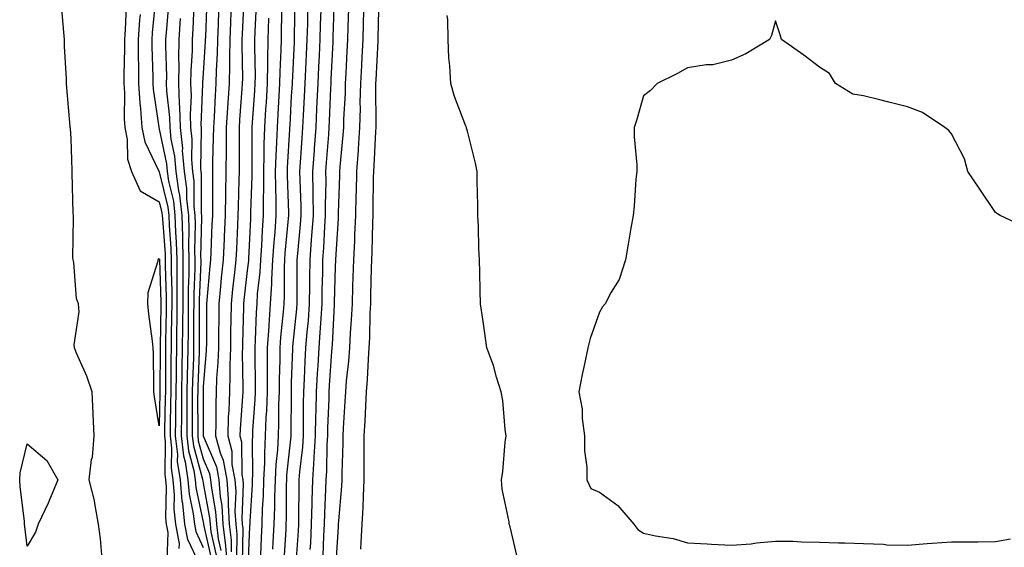
# Model space of a CAD drawing. Units: inches. Extents: x 947363 to 950003, y 7258298 to 7260938.
# Drawn here: x 949566 to 949790, y 7260017 to 7260136 of the extents above; entities that cross this region are included whole.
import ezdxf

# ---------------------------------------------------------------- set-up
doc = ezdxf.new("R2010")
doc.units = ezdxf.units.IN
doc.header["$MEASUREMENT"] = 0
doc.layers.add('Contour_94737258', color=7, linetype='Continuous', true_color=0xe66bf7)

msp = doc.modelspace()

# ---------------------------------------------------------------- linework, layer by layer
at = {"layer": 'Contour_94737258'}
for points in [[(949607.17, 7260012.8, 3194), (949604.51, 7260018.38, 3194), (949603.89, 7260021.92, 3194), (949603.37, 7260026.6, 3194), (949603.26, 7260027.13, 3194), (949602.84, 7260031.92, 3194), (949602.21, 7260036.08, 3194), (949602.24, 7260037.73, 3194), (949601.77, 7260041.92, 3194), (949601.8, 7260045.67, 3194), (949601.85, 7260048.12, 3194), (949601.88, 7260051.92, 3194), (949601.95, 7260055.82, 3194), (949601.95, 7260058.02, 3194), (949602.02, 7260061.92, 3194), (949602.06, 7260065.93, 3194), (949602.1, 7260067.87, 3194), (949602.14, 7260071.92, 3194), (949602.15, 7260076.02, 3194), (949602.08, 7260077.89, 3194), (949602.09, 7260081.92, 3194), (949602, 7260085.87, 3194), (949601.82, 7260088.15, 3194), (949601.7, 7260091.92, 3194), (949601.34, 7260095.21, 3194), (949600.23, 7260099.74, 3194), (949599.92, 7260101.92, 3194), (949599.78, 7260103.65, 3194), (949598.06, 7260111.91, 3194), (949598.05, 7260111.97, 3194), (949596.74, 7260120.61, 3194), (949596.65, 7260121.92, 3194), (949596.65, 7260123.32, 3194), (949596.43, 7260130.3, 3194), (949596.42, 7260131.92, 3194), (949596.53, 7260133.44, 3194), (949597.29, 7260141.16, 3194)], [(949608.82, 7260141.15, 3198), (949608.53, 7260132.4, 3198), (949608.51, 7260131.92, 3198), (949608.5, 7260131.47, 3198), (949608.05, 7260124.3, 3198), (949607.91, 7260122.06, 3198), (949607.9, 7260121.92, 3198), (949607.91, 7260121.78, 3198), (949607.52, 7260112.45, 3198), (949607.54, 7260111.92, 3198), (949607.59, 7260111.46, 3198), (949607.42, 7260102.55, 3198), (949607.47, 7260101.92, 3198), (949607.54, 7260101.41, 3198), (949607.58, 7260092.39, 3198), (949607.63, 7260091.92, 3198), (949607.64, 7260091.51, 3198), (949607.45, 7260082.52, 3198), (949607.46, 7260081.92, 3198), (949607.46, 7260081.33, 3198), (949607.14, 7260072.83, 3198), (949607.14, 7260071.92, 3198), (949607.13, 7260071, 3198), (949607.11, 7260062.86, 3198), (949607.1, 7260061.92, 3198), (949607.08, 7260060.95, 3198), (949606.8, 7260053.17, 3198), (949606.78, 7260051.92, 3198), (949606.77, 7260050.64, 3198), (949606.8, 7260043.17, 3198), (949606.79, 7260041.92, 3198), (949606.92, 7260040.79, 3198), (949608.05, 7260036.71, 3198), (949609.48, 7260033.35, 3198), (949609.72, 7260031.92, 3198), (949609.88, 7260030.09, 3198), (949610.85, 7260024.72, 3198), (949611.04, 7260021.92, 3198), (949611.45, 7260018.52, 3198), (949612.04, 7260015.91, 3198)], [(949617.23, 7260141.1, 3201), (949616.87, 7260133.1, 3201), (949616.83, 7260131.92, 3201), (949616.8, 7260130.67, 3201), (949616.94, 7260123.03, 3201), (949616.91, 7260121.92, 3201), (949616.84, 7260120.71, 3201), (949616.3, 7260113.67, 3201), (949616.19, 7260111.92, 3201), (949616.17, 7260110.05, 3201), (949616.19, 7260103.78, 3201), (949616.17, 7260101.92, 3201), (949616.15, 7260100.02, 3201), (949615.95, 7260094.02, 3201), (949615.92, 7260091.92, 3201), (949615.81, 7260089.68, 3201), (949615.57, 7260084.4, 3201), (949615.45, 7260081.92, 3201), (949615.16, 7260079.03, 3201), (949614.72, 7260075.25, 3201), (949614.4, 7260071.92, 3201), (949614.34, 7260068.21, 3201), (949614.27, 7260065.7, 3201), (949614.21, 7260061.92, 3201), (949614.09, 7260057.96, 3201), (949614.11, 7260055.86, 3201), (949613.98, 7260051.92, 3201), (949613.84, 7260047.71, 3201), (949613.73, 7260046.24, 3201), (949613.61, 7260041.92, 3201), (949614.55, 7260038.42, 3201), (949614.57, 7260035.4, 3201), (949615.2, 7260031.92, 3201), (949615.41, 7260029.28, 3201), (949615.24, 7260024.73, 3201), (949615.42, 7260021.92, 3201), (949615.71, 7260019.58, 3201), (949615.6, 7260014.37, 3201)], [(949628.87, 7260141.1, 3205), (949628.7, 7260132.57, 3205), (949628.68, 7260131.92, 3205), (949628.66, 7260131.31, 3205), (949628.22, 7260122.09, 3205), (949628.21, 7260121.92, 3205), (949628.21, 7260121.76, 3205), (949628.05, 7260119.13, 3205), (949627.68, 7260112.29, 3205), (949627.65, 7260111.92, 3205), (949627.64, 7260111.51, 3205), (949627.11, 7260102.86, 3205), (949627.08, 7260101.92, 3205), (949627.08, 7260100.95, 3205), (949627.42, 7260092.55, 3205), (949627.42, 7260091.92, 3205), (949627.37, 7260091.24, 3205), (949626.6, 7260083.37, 3205), (949626.5, 7260081.92, 3205), (949626.41, 7260080.28, 3205), (949626.43, 7260073.54, 3205), (949626.33, 7260071.92, 3205), (949626.2, 7260070.07, 3205), (949625.61, 7260064.36, 3205), (949625.45, 7260061.92, 3205), (949625.42, 7260059.29, 3205), (949625.29, 7260054.68, 3205), (949625.27, 7260051.92, 3205), (949625.16, 7260049.03, 3205), (949625.16, 7260044.81, 3205), (949625.04, 7260041.92, 3205), (949624.88, 7260038.75, 3205), (949624.51, 7260035.46, 3205), (949624.35, 7260031.92, 3205), (949624.22, 7260028.09, 3205), (949624.22, 7260025.75, 3205), (949624.09, 7260021.92, 3205), (949623.88, 7260017.75, 3205), (949623.78, 7260016.19, 3205)], [(949637.75, 7260141.62, 3208), (949637.5, 7260132.47, 3208), (949637.48, 7260131.92, 3208), (949637.45, 7260131.32, 3208), (949637.06, 7260122.91, 3208), (949637.01, 7260121.92, 3208), (949636.97, 7260120.84, 3208), (949636.64, 7260113.33, 3208), (949636.57, 7260111.92, 3208), (949636.46, 7260110.33, 3208), (949635.99, 7260103.98, 3208), (949635.85, 7260101.92, 3208), (949635.87, 7260099.74, 3208), (949635.73, 7260094.24, 3208), (949635.75, 7260091.92, 3208), (949635.57, 7260089.44, 3208), (949635.36, 7260084.61, 3208), (949635.17, 7260081.92, 3208), (949635.13, 7260079, 3208), (949635, 7260074.97, 3208), (949634.96, 7260071.92, 3208), (949634.72, 7260068.59, 3208), (949634.55, 7260065.42, 3208), (949634.28, 7260061.92, 3208), (949634.07, 7260057.94, 3208), (949633.92, 7260056.05, 3208), (949633.7, 7260051.92, 3208), (949633.62, 7260047.49, 3208), (949633.58, 7260046.39, 3208), (949633.49, 7260041.92, 3208), (949633.19, 7260037.06, 3208), (949633.19, 7260036.78, 3208), (949632.85, 7260031.92, 3208), (949632.72, 7260027.25, 3208), (949632.72, 7260026.59, 3208), (949632.59, 7260021.92, 3208), (949632.38, 7260017.59, 3208), (949632.28, 7260016.15, 3208)], [(949647.96, 7260141.83, 3211), (949647.72, 7260132.25, 3211), (949647.71, 7260131.92, 3211), (949647.69, 7260131.56, 3211), (949647.23, 7260122.74, 3211), (949647.18, 7260121.92, 3211), (949647.16, 7260121.03, 3211), (949647.25, 7260112.72, 3211), (949647.24, 7260111.92, 3211), (949647.17, 7260111.04, 3211), (949646.78, 7260103.19, 3211), (949646.69, 7260101.92, 3211), (949646.65, 7260100.52, 3211), (949646.59, 7260093.38, 3211), (949646.55, 7260091.92, 3211), (949646.48, 7260090.35, 3211), (949646.32, 7260083.65, 3211), (949646.24, 7260081.92, 3211), (949646.18, 7260080.05, 3211), (949646.07, 7260073.9, 3211), (949646.01, 7260071.92, 3211), (949645.91, 7260069.78, 3211), (949645.79, 7260064.18, 3211), (949645.69, 7260061.92, 3211), (949645.49, 7260059.36, 3211), (949645.28, 7260054.69, 3211), (949645.05, 7260051.92, 3211), (949644.88, 7260048.75, 3211), (949644.73, 7260045.24, 3211), (949644.55, 7260041.92, 3211), (949644.53, 7260038.4, 3211), (949644.56, 7260035.41, 3211), (949644.54, 7260031.92, 3211), (949644.35, 7260028.22, 3211), (949644.29, 7260025.68, 3211), (949644.08, 7260021.92, 3211), (949643.82, 7260017.69, 3211), (949643.74, 7260016.23, 3211)], [(949585.03, 7260014.94, 3192), (949584.68, 7260018.55, 3192), (949584.27, 7260021.92, 3192), (949583.39, 7260026.58, 3192), (949583.36, 7260027.23, 3192), (949582.09, 7260031.92, 3192), (949582.68, 7260036.55, 3192), (949582.85, 7260037.12, 3192), (949583.24, 7260041.92, 3192), (949583, 7260046.87, 3192), (949583, 7260046.97, 3192), (949582.79, 7260051.92, 3192), (949581.6, 7260055.47, 3192), (949579.23, 7260060.74, 3192), (949578.76, 7260061.92, 3192), (949578.7, 7260062.57, 3192), (949579.85, 7260070.12, 3192), (949579.73, 7260071.92, 3192), (949579.26, 7260073.13, 3192), (949578.65, 7260081.32, 3192), (949578.5, 7260081.92, 3192), (949578.45, 7260082.32, 3192), (949578.58, 7260091.39, 3192), (949578.53, 7260091.92, 3192), (949578.5, 7260092.37, 3192), (949578.3, 7260101.67, 3192), (949578.29, 7260101.92, 3192), (949578.29, 7260102.16, 3192), (949578.05, 7260109.42, 3192), (949577.85, 7260111.72, 3192), (949577.84, 7260111.92, 3192), (949577.82, 7260112.15, 3192), (949577.07, 7260120.94, 3192), (949577.01, 7260121.92, 3192), (949576.97, 7260123, 3192), (949576.55, 7260130.42, 3192), (949576.51, 7260131.92, 3192), (949576.37, 7260133.6, 3192), (949575.85, 7260139.72, 3192)], [(949590.54, 7260139.43, 3192), (949590.29, 7260134.16, 3192), (949590.13, 7260131.92, 3192), (949590.14, 7260129.83, 3192), (949590.01, 7260123.88, 3192), (949590.02, 7260121.92, 3192), (949590.15, 7260119.82, 3192), (949590.04, 7260113.91, 3192), (949590.2, 7260111.92, 3192), (949590.75, 7260109.22, 3192), (949590.84, 7260104.71, 3192), (949591.75, 7260101.92, 3192), (949593.68, 7260097.55, 3192), (949598.05, 7260095.09, 3192), (949598.67, 7260092.55, 3192), (949598.74, 7260091.92, 3192), (949598.76, 7260091.21, 3192), (949599.38, 7260083.25, 3192), (949599.42, 7260081.92, 3192), (949599.41, 7260080.56, 3192), (949599.64, 7260073.51, 3192), (949599.64, 7260071.92, 3192), (949599.62, 7260070.35, 3192), (949599.5, 7260063.37, 3192), (949599.49, 7260061.92, 3192), (949599.46, 7260060.51, 3192), (949599.46, 7260053.33, 3192), (949599.43, 7260051.92, 3192), (949599.42, 7260050.55, 3192), (949599.27, 7260043.14, 3192), (949599.26, 7260041.92, 3192), (949599.42, 7260040.55, 3192), (949599.28, 7260033.15, 3192), (949599.47, 7260031.92, 3192), (949599.59, 7260030.38, 3192), (949599.47, 7260023.34, 3192), (949599.62, 7260021.92, 3192), (949599.96, 7260020.01, 3192), (949599.79, 7260013.66, 3192)], [(949600.17, 7260139.8, 3195), (949599.6, 7260133.47, 3195), (949599.5, 7260131.92, 3195), (949599.48, 7260130.49, 3195), (949599.67, 7260123.54, 3195), (949599.65, 7260121.92, 3195), (949599.71, 7260120.26, 3195), (949600.35, 7260114.22, 3195), (949600.42, 7260111.92, 3195), (949600.71, 7260109.26, 3195), (949601.52, 7260105.39, 3195), (949601.81, 7260101.92, 3195), (949602.42, 7260097.55, 3195), (949602.67, 7260096.54, 3195), (949603.19, 7260091.92, 3195), (949603.32, 7260087.19, 3195), (949603.31, 7260086.66, 3195), (949603.44, 7260081.92, 3195), (949603.43, 7260077.3, 3195), (949603.4, 7260076.57, 3195), (949603.39, 7260071.92, 3195), (949603.34, 7260067.21, 3195), (949603.34, 7260066.63, 3195), (949603.29, 7260061.92, 3195), (949603.21, 7260057.08, 3195), (949603.2, 7260056.77, 3195), (949603.11, 7260051.92, 3195), (949603.07, 7260046.94, 3195), (949603.07, 7260046.9, 3195), (949603.03, 7260041.92, 3195), (949603.54, 7260037.41, 3195), (949603.91, 7260036.06, 3195), (949604.53, 7260031.92, 3195), (949604.82, 7260028.69, 3195), (949605.76, 7260024.21, 3195), (949606.02, 7260021.92, 3195), (949606.32, 7260020.19, 3195), (949608.05, 7260016.57, 3195)], [(949605.88, 7260139.75, 3197), (949605.69, 7260134.28, 3197), (949605.53, 7260131.92, 3197), (949605.49, 7260129.36, 3197), (949605.2, 7260124.77, 3197), (949605.15, 7260121.92, 3197), (949605.26, 7260119.13, 3197), (949605.08, 7260114.89, 3197), (949605.17, 7260111.92, 3197), (949605.44, 7260109.31, 3197), (949605.35, 7260104.62, 3197), (949605.59, 7260101.92, 3197), (949605.89, 7260099.76, 3197), (949605.91, 7260094.06, 3197), (949606.15, 7260091.92, 3197), (949606.2, 7260090.07, 3197), (949606.07, 7260083.9, 3197), (949606.13, 7260081.92, 3197), (949606.12, 7260079.99, 3197), (949605.89, 7260074.08, 3197), (949605.89, 7260071.92, 3197), (949605.86, 7260069.73, 3197), (949605.85, 7260064.12, 3197), (949605.83, 7260061.92, 3197), (949605.79, 7260059.66, 3197), (949605.6, 7260054.37, 3197), (949605.56, 7260051.92, 3197), (949605.54, 7260049.41, 3197), (949605.56, 7260044.41, 3197), (949605.54, 7260041.92, 3197), (949605.79, 7260039.66, 3197), (949607.88, 7260032.09, 3197), (949607.91, 7260031.92, 3197), (949607.92, 7260031.79, 3197), (949608.05, 7260031.2, 3197), (949609.49, 7260023.36, 3197), (949609.58, 7260021.92, 3197), (949609.79, 7260020.18, 3197), (949611, 7260014.87, 3197)], [(949620.07, 7260139.9, 3202), (949619.78, 7260133.65, 3202), (949619.72, 7260131.92, 3202), (949619.7, 7260130.27, 3202), (949619.82, 7260123.69, 3202), (949619.79, 7260121.92, 3202), (949619.69, 7260120.28, 3202), (949619.17, 7260113.04, 3202), (949619.09, 7260111.92, 3202), (949619.07, 7260110.9, 3202), (949619.09, 7260102.96, 3202), (949619.07, 7260101.92, 3202), (949619.07, 7260100.9, 3202), (949618.81, 7260092.68, 3202), (949618.81, 7260091.92, 3202), (949618.75, 7260091.22, 3202), (949618.34, 7260082.21, 3202), (949618.32, 7260081.92, 3202), (949618.3, 7260081.67, 3202), (949618.05, 7260079.46, 3202), (949617.27, 7260072.7, 3202), (949617.19, 7260071.92, 3202), (949617.18, 7260071.05, 3202), (949616.96, 7260063.01, 3202), (949616.94, 7260061.92, 3202), (949616.91, 7260060.78, 3202), (949617.03, 7260052.94, 3202), (949617, 7260051.92, 3202), (949616.96, 7260050.83, 3202), (949616.43, 7260043.54, 3202), (949616.38, 7260041.92, 3202), (949616.74, 7260040.61, 3202), (949616.8, 7260033.17, 3202), (949617.01, 7260031.92, 3202), (949617.09, 7260030.96, 3202), (949616.8, 7260023.17, 3202), (949616.89, 7260021.92, 3202), (949617.01, 7260020.88, 3202), (949616.86, 7260013.11, 3202)], [(949625.9, 7260139.77, 3204), (949625.78, 7260134.19, 3204), (949625.71, 7260131.92, 3204), (949625.67, 7260129.54, 3204), (949625.43, 7260124.54, 3204), (949625.39, 7260121.92, 3204), (949625.22, 7260119.09, 3204), (949624.99, 7260114.98, 3204), (949624.8, 7260111.92, 3204), (949624.7, 7260108.57, 3204), (949624.51, 7260105.46, 3204), (949624.41, 7260101.92, 3204), (949624.43, 7260098.3, 3204), (949624.53, 7260095.44, 3204), (949624.54, 7260091.92, 3204), (949624.27, 7260088.14, 3204), (949624.06, 7260085.91, 3204), (949623.77, 7260081.92, 3204), (949623.53, 7260077.4, 3204), (949623.53, 7260076.44, 3204), (949623.26, 7260071.92, 3204), (949622.91, 7260067.06, 3204), (949622.91, 7260066.78, 3204), (949622.59, 7260061.92, 3204), (949622.56, 7260057.41, 3204), (949622.57, 7260056.44, 3204), (949622.54, 7260051.92, 3204), (949622.39, 7260047.58, 3204), (949622.29, 7260046.16, 3204), (949622.13, 7260041.92, 3204), (949621.93, 7260038.04, 3204), (949621.95, 7260035.82, 3204), (949621.76, 7260031.92, 3204), (949621.64, 7260028.33, 3204), (949621.46, 7260025.33, 3204), (949621.35, 7260021.92, 3204), (949621.18, 7260018.79, 3204), (949621.03, 7260014.9, 3204)], [(949634.72, 7260138.59, 3207), (949634.63, 7260135.34, 3207), (949634.55, 7260131.92, 3207), (949634.38, 7260128.25, 3207), (949634.26, 7260125.71, 3207), (949634.09, 7260121.92, 3207), (949633.87, 7260117.74, 3207), (949633.8, 7260116.17, 3207), (949633.59, 7260111.92, 3207), (949633.26, 7260107.13, 3207), (949633.23, 7260106.74, 3207), (949632.89, 7260101.92, 3207), (949632.93, 7260097.04, 3207), (949632.94, 7260096.81, 3207), (949632.98, 7260091.92, 3207), (949632.66, 7260087.31, 3207), (949632.57, 7260086.44, 3207), (949632.24, 7260081.92, 3207), (949632.18, 7260077.79, 3207), (949632.19, 7260076.06, 3207), (949632.13, 7260071.92, 3207), (949631.85, 7260068.12, 3207), (949631.58, 7260065.45, 3207), (949631.29, 7260061.92, 3207), (949631.13, 7260058.84, 3207), (949631, 7260054.87, 3207), (949630.84, 7260051.92, 3207), (949630.78, 7260049.19, 3207), (949630.78, 7260044.65, 3207), (949630.73, 7260041.92, 3207), (949630.57, 7260039.4, 3207), (949629.92, 7260033.79, 3207), (949629.79, 7260031.92, 3207), (949629.74, 7260030.23, 3207), (949629.72, 7260023.59, 3207), (949629.68, 7260021.92, 3207), (949629.6, 7260020.37, 3207), (949629.11, 7260012.98, 3207)], [(949641.04, 7260138.93, 3209), (949640.91, 7260134.78, 3209), (949640.83, 7260131.92, 3209), (949640.69, 7260129.28, 3209), (949640.41, 7260124.28, 3209), (949640.29, 7260121.92, 3209), (949640.25, 7260119.72, 3209), (949639.93, 7260113.8, 3209), (949639.9, 7260111.92, 3209), (949639.78, 7260110.19, 3209), (949639.1, 7260102.97, 3209), (949639.03, 7260101.92, 3209), (949639.01, 7260100.96, 3209), (949638.72, 7260092.59, 3209), (949638.7, 7260091.92, 3209), (949638.68, 7260091.29, 3209), (949638.12, 7260081.99, 3209), (949638.12, 7260081.85, 3209), (949638.05, 7260080.38, 3209), (949637.81, 7260072.16, 3209), (949637.8, 7260071.92, 3209), (949637.78, 7260071.65, 3209), (949637.32, 7260062.65, 3209), (949637.26, 7260061.92, 3209), (949637.21, 7260061.08, 3209), (949636.64, 7260053.33, 3209), (949636.58, 7260051.92, 3209), (949636.54, 7260050.41, 3209), (949636.28, 7260043.69, 3209), (949636.24, 7260041.92, 3209), (949636.13, 7260040, 3209), (949636.05, 7260033.92, 3209), (949635.91, 7260031.92, 3209), (949635.85, 7260029.72, 3209), (949635.57, 7260024.4, 3209), (949635.51, 7260021.92, 3209), (949635.37, 7260019.24, 3209), (949635.21, 7260014.76, 3209)], [(949593.71, 7260137.58, 3193), (949593.59, 7260136.38, 3193), (949593.27, 7260131.92, 3193), (949593.29, 7260127.16, 3193), (949593.31, 7260126.66, 3193), (949593.34, 7260121.92, 3193), (949593.62, 7260117.49, 3193), (949593.81, 7260116.16, 3193), (949594.12, 7260111.92, 3193), (949594.79, 7260108.66, 3193), (949597.96, 7260102.01, 3193), (949597.99, 7260101.92, 3193), (949598.01, 7260101.88, 3193), (949598.05, 7260101.86, 3193), (949600.01, 7260093.88, 3193), (949600.23, 7260091.92, 3193), (949600.3, 7260089.67, 3193), (949600.69, 7260084.56, 3193), (949600.76, 7260081.92, 3193), (949600.75, 7260079.22, 3193), (949600.9, 7260074.77, 3193), (949600.89, 7260071.92, 3193), (949600.86, 7260069.11, 3193), (949600.78, 7260064.65, 3193), (949600.76, 7260061.92, 3193), (949600.71, 7260059.26, 3193), (949600.7, 7260054.57, 3193), (949600.65, 7260051.92, 3193), (949600.63, 7260049.34, 3193), (949600.53, 7260044.4, 3193), (949600.52, 7260041.92, 3193), (949600.82, 7260039.15, 3193), (949600.75, 7260034.62, 3193), (949601.16, 7260031.92, 3193), (949601.45, 7260028.52, 3193), (949601.39, 7260025.26, 3193), (949601.75, 7260021.92, 3193), (949602.56, 7260017.41, 3193), (949602.53, 7260016.4, 3193)], [(949602.83, 7260136.7, 3196), (949602.51, 7260131.92, 3196), (949602.43, 7260127.54, 3196), (949602.47, 7260126.34, 3196), (949602.4, 7260121.92, 3196), (949602.56, 7260117.41, 3196), (949602.66, 7260116.53, 3196), (949602.8, 7260111.92, 3196), (949603.3, 7260107.17, 3196), (949603.29, 7260106.68, 3196), (949603.69, 7260101.92, 3196), (949604.23, 7260098.1, 3196), (949604.24, 7260095.73, 3196), (949604.67, 7260091.92, 3196), (949604.77, 7260088.64, 3196), (949604.69, 7260085.28, 3196), (949604.78, 7260081.92, 3196), (949604.77, 7260078.64, 3196), (949604.65, 7260075.32, 3196), (949604.64, 7260071.92, 3196), (949604.6, 7260068.47, 3196), (949604.6, 7260065.37, 3196), (949604.56, 7260061.92, 3196), (949604.5, 7260058.37, 3196), (949604.4, 7260055.57, 3196), (949604.33, 7260051.92, 3196), (949604.3, 7260048.17, 3196), (949604.31, 7260045.66, 3196), (949604.28, 7260041.92, 3196), (949604.66, 7260038.53, 3196), (949605.89, 7260034.08, 3196), (949606.22, 7260031.92, 3196), (949606.37, 7260030.24, 3196), (949608.05, 7260022.34, 3196), (949608.12, 7260021.99, 3196), (949608.12, 7260021.92, 3196), (949608.13, 7260021.84, 3196), (949609.95, 7260013.82, 3196)], [(949611.52, 7260138.45, 3199), (949611.41, 7260135.28, 3199), (949611.28, 7260131.92, 3199), (949611.21, 7260128.76, 3199), (949610.97, 7260124.84, 3199), (949610.9, 7260121.92, 3199), (949610.74, 7260119.23, 3199), (949610.49, 7260114.36, 3199), (949610.34, 7260111.92, 3199), (949610.32, 7260109.65, 3199), (949610.17, 7260104.04, 3199), (949610.14, 7260101.92, 3199), (949610.11, 7260099.86, 3199), (949610.15, 7260094.02, 3199), (949610.12, 7260091.92, 3199), (949610.03, 7260089.94, 3199), (949609.76, 7260083.63, 3199), (949609.68, 7260081.92, 3199), (949609.52, 7260080.45, 3199), (949608.89, 7260072.76, 3199), (949608.8, 7260071.92, 3199), (949608.79, 7260071.18, 3199), (949608.75, 7260062.62, 3199), (949608.74, 7260061.92, 3199), (949608.72, 7260061.25, 3199), (949608.05, 7260053.12, 3199), (949608.01, 7260051.96, 3199), (949608.01, 7260051.92, 3199), (949608.01, 7260051.88, 3199), (949608.05, 7260041.91, 3199), (949611.02, 7260034.89, 3199), (949611.55, 7260031.92, 3199), (949611.86, 7260028.11, 3199), (949612.23, 7260026.1, 3199), (949612.5, 7260021.92, 3199), (949613.09, 7260016.96, 3199), (949613.09, 7260016.88, 3199), (949613.55, 7260011.92, 3199)], [(949614.31, 7260138.18, 3200), (949614.2, 7260135.77, 3200), (949614.06, 7260131.92, 3200), (949613.97, 7260127.84, 3200), (949614, 7260125.97, 3200), (949613.91, 7260121.92, 3200), (949613.63, 7260117.5, 3200), (949613.55, 7260116.42, 3200), (949613.27, 7260111.92, 3200), (949613.22, 7260107.09, 3200), (949613.22, 7260106.75, 3200), (949613.16, 7260101.92, 3200), (949613.09, 7260096.96, 3200), (949613.09, 7260096.88, 3200), (949613.02, 7260091.92, 3200), (949612.81, 7260087.16, 3200), (949612.78, 7260086.65, 3200), (949612.56, 7260081.92, 3200), (949612.15, 7260077.82, 3200), (949611.99, 7260075.86, 3200), (949611.6, 7260071.92, 3200), (949611.55, 7260068.42, 3200), (949611.53, 7260065.4, 3200), (949611.48, 7260061.92, 3200), (949611.37, 7260058.6, 3200), (949611.07, 7260054.94, 3200), (949610.96, 7260051.92, 3200), (949610.87, 7260049.1, 3200), (949610.91, 7260044.78, 3200), (949610.82, 7260041.92, 3200), (949611.86, 7260038.11, 3200), (949612.57, 7260036.44, 3200), (949613.37, 7260031.92, 3200), (949613.72, 7260027.59, 3200), (949613.67, 7260026.3, 3200), (949613.96, 7260021.92, 3200), (949614.4, 7260018.27, 3200), (949614.35, 7260015.62, 3200)], [(949622.87, 7260136.74, 3203), (949622.72, 7260131.92, 3203), (949622.64, 7260127.33, 3203), (949622.66, 7260126.53, 3203), (949622.59, 7260121.92, 3203), (949622.33, 7260117.64, 3203), (949622.21, 7260116.08, 3203), (949621.95, 7260111.92, 3203), (949621.84, 7260108.13, 3203), (949621.84, 7260105.71, 3203), (949621.73, 7260101.92, 3203), (949621.75, 7260098.22, 3203), (949621.66, 7260095.53, 3203), (949621.68, 7260091.92, 3203), (949621.43, 7260088.54, 3203), (949621.27, 7260085.14, 3203), (949621.05, 7260081.92, 3203), (949620.89, 7260079.08, 3203), (949620.32, 7260074.19, 3203), (949620.18, 7260071.92, 3203), (949620.04, 7260069.93, 3203), (949619.86, 7260063.73, 3203), (949619.74, 7260061.92, 3203), (949619.73, 7260060.24, 3203), (949619.84, 7260053.71, 3203), (949619.82, 7260051.92, 3203), (949619.76, 7260050.21, 3203), (949619.26, 7260043.13, 3203), (949619.21, 7260041.92, 3203), (949619.15, 7260040.82, 3203), (949619.23, 7260033.1, 3203), (949619.17, 7260031.92, 3203), (949619.14, 7260030.83, 3203), (949618.63, 7260022.5, 3203), (949618.61, 7260021.92, 3203), (949618.58, 7260021.39, 3203), (949618.2, 7260012.07, 3203)], [(949631.76, 7260138.21, 3206), (949631.7, 7260135.57, 3206), (949631.61, 7260131.92, 3206), (949631.46, 7260128.51, 3206), (949631.3, 7260125.17, 3206), (949631.15, 7260121.92, 3206), (949631, 7260118.97, 3206), (949630.75, 7260114.62, 3206), (949630.61, 7260111.92, 3206), (949630.44, 7260109.53, 3206), (949630.08, 7260103.95, 3206), (949629.93, 7260101.92, 3206), (949629.95, 7260100.02, 3206), (949630.2, 7260094.07, 3206), (949630.21, 7260091.92, 3206), (949630.07, 7260089.9, 3206), (949629.42, 7260083.29, 3206), (949629.31, 7260081.92, 3206), (949629.3, 7260080.67, 3206), (949629.31, 7260073.18, 3206), (949629.3, 7260071.92, 3206), (949629.21, 7260070.76, 3206), (949628.33, 7260062.2, 3206), (949628.31, 7260061.92, 3206), (949628.29, 7260061.68, 3206), (949628.05, 7260054.07, 3206), (949627.98, 7260051.99, 3206), (949627.98, 7260051.92, 3206), (949627.98, 7260051.85, 3206), (949627.96, 7260042.01, 3206), (949627.96, 7260041.83, 3206), (949626.99, 7260032.98, 3206), (949626.94, 7260031.92, 3206), (949626.9, 7260030.77, 3206), (949626.88, 7260023.09, 3206), (949626.84, 7260021.92, 3206), (949626.77, 7260020.64, 3206), (949626.35, 7260013.62, 3206)], [(949644.45, 7260138.32, 3210), (949644.38, 7260135.59, 3210), (949644.27, 7260131.92, 3210), (949644.06, 7260127.93, 3210), (949643.96, 7260126.01, 3210), (949643.73, 7260121.92, 3210), (949643.65, 7260117.52, 3210), (949643.66, 7260116.31, 3210), (949643.57, 7260111.92, 3210), (949643.23, 7260107.1, 3210), (949643.22, 7260106.75, 3210), (949642.86, 7260101.92, 3210), (949642.76, 7260097.21, 3210), (949642.74, 7260096.61, 3210), (949642.63, 7260091.92, 3210), (949642.44, 7260087.53, 3210), (949642.37, 7260086.24, 3210), (949642.18, 7260081.92, 3210), (949642.05, 7260077.92, 3210), (949641.97, 7260075.84, 3210), (949641.85, 7260071.92, 3210), (949641.67, 7260068.3, 3210), (949641.45, 7260065.32, 3210), (949641.28, 7260061.92, 3210), (949641.06, 7260058.91, 3210), (949640.54, 7260054.41, 3210), (949640.34, 7260051.92, 3210), (949640.22, 7260049.75, 3210), (949639.82, 7260043.69, 3210), (949639.72, 7260041.92, 3210), (949639.72, 7260040.25, 3210), (949639.56, 7260033.43, 3210), (949639.55, 7260031.92, 3210), (949639.48, 7260030.49, 3210), (949638.77, 7260022.64, 3210), (949638.73, 7260021.92, 3210), (949638.69, 7260021.28, 3210), (949638.07, 7260011.94, 3210)], [(949679.62, 7260013.49, 3211), (949678.05, 7260020, 3211), (949677.68, 7260021.55, 3211), (949677.58, 7260021.92, 3211), (949677.53, 7260022.44, 3211), (949675.98, 7260029.85, 3211), (949675.79, 7260031.92, 3211), (949676.12, 7260033.85, 3211), (949676.63, 7260040.5, 3211), (949676.83, 7260041.92, 3211), (949676.63, 7260043.34, 3211), (949676.09, 7260049.96, 3211), (949675.76, 7260051.92, 3211), (949674.69, 7260055.28, 3211), (949674.01, 7260057.88, 3211), (949672.47, 7260061.92, 3211), (949671.91, 7260065.78, 3211), (949671.55, 7260068.42, 3211), (949671.04, 7260071.92, 3211), (949670.96, 7260074.83, 3211), (949670.86, 7260079.11, 3211), (949670.78, 7260081.92, 3211), (949670.63, 7260084.5, 3211), (949670.54, 7260089.43, 3211), (949670.4, 7260091.92, 3211), (949670.44, 7260094.31, 3211), (949670.26, 7260099.71, 3211), (949670.3, 7260101.92, 3211), (949669.93, 7260103.8, 3211), (949668.05, 7260111.12, 3211), (949667.87, 7260111.74, 3211), (949667.83, 7260111.92, 3211), (949667.72, 7260112.25, 3211), (949665.11, 7260118.98, 3211), (949664.26, 7260121.92, 3211), (949664.08, 7260125.89, 3211), (949663.85, 7260127.72, 3211), (949663.69, 7260131.92, 3211), (949663.59, 7260136.38, 3211), (949663.49, 7260137.36, 3211)], [(949795.19, 7260089.06, 3211), (949789.09, 7260091.92, 3211), (949788.47, 7260092.34, 3211), (949788.05, 7260092.65, 3211), (949784.32, 7260098.19, 3211), (949781.75, 7260101.92, 3211), (949780.96, 7260104.83, 3211), (949778.05, 7260110.48, 3211), (949777.4, 7260111.27, 3211), (949776.49, 7260111.92, 3211), (949771.45, 7260115.32, 3211), (949768.05, 7260116.63, 3211), (949763.8, 7260117.67, 3211), (949761.79, 7260118.18, 3211), (949758.05, 7260119.12, 3211), (949755.59, 7260119.46, 3211), (949751.68, 7260121.92, 3211), (949750.29, 7260124.16, 3211), (949748.05, 7260125.65, 3211), (949744.48, 7260128.35, 3211), (949739.41, 7260131.92, 3211), (949739.12, 7260132.99, 3211), (949738.05, 7260136.18, 3211), (949737.15, 7260132.82, 3211), (949736.69, 7260131.92, 3211), (949731.32, 7260128.65, 3211), (949728.05, 7260127.2, 3211), (949723.82, 7260126.15, 3211), (949722.32, 7260126.19, 3211), (949718.05, 7260125.5, 3211), (949715.77, 7260124.2, 3211), (949711.17, 7260121.92, 3211), (949709.64, 7260120.33, 3211), (949708.05, 7260119.14, 3211), (949706.45, 7260113.52, 3211), (949705.96, 7260111.92, 3211), (949705.94, 7260109.81, 3211), (949706.53, 7260103.44, 3211), (949706.51, 7260101.92, 3211), (949706.35, 7260100.22, 3211), (949705.93, 7260094.04, 3211), (949705.72, 7260091.92, 3211), (949705.21, 7260089.08, 3211), (949704.55, 7260085.42, 3211), (949703.95, 7260081.92, 3211), (949702.51, 7260077.46, 3211), (949700.71, 7260074.58, 3211), (949699.34, 7260071.92, 3211), (949698.78, 7260071.19, 3211), (949698.05, 7260070.03, 3211), (949695.96, 7260064.01, 3211), (949695.39, 7260061.92, 3211), (949694.72, 7260058.59, 3211), (949694.09, 7260055.88, 3211), (949693.35, 7260051.92, 3211), (949694.15, 7260048.02, 3211), (949694.09, 7260045.88, 3211), (949694.64, 7260041.92, 3211), (949694.63, 7260038.5, 3211), (949695.17, 7260034.8, 3211), (949695.15, 7260031.92, 3211), (949696.13, 7260030, 3211), (949698.05, 7260029.16, 3211), (949702.26, 7260026.13, 3211), (949705.86, 7260021.92, 3211), (949706.79, 7260020.66, 3211), (949708.05, 7260019.85, 3211), (949710.76, 7260019.21, 3211), (949714.79, 7260018.66, 3211), (949718.05, 7260017.67, 3211), (949722.56, 7260017.41, 3211), (949723.48, 7260017.35, 3211), (949728.05, 7260017.09, 3211), (949732.53, 7260017.44, 3211), (949733.77, 7260017.64, 3211), (949738.05, 7260018.05, 3211), (949741.97, 7260018, 3211), (949743.97, 7260017.84, 3211), (949748.05, 7260017.81, 3211), (949752.33, 7260017.64, 3211), (949753.79, 7260017.66, 3211), (949758.05, 7260017.49, 3211), (949762.6, 7260017.37, 3211), (949763.35, 7260017.22, 3211), (949768.05, 7260017.14, 3211), (949772.51, 7260017.46, 3211), (949773.67, 7260017.55, 3211), (949778.05, 7260017.86, 3211), (949782.08, 7260017.89, 3211), (949784.01, 7260017.88, 3211), (949788.05, 7260017.92, 3211), (949791.41, 7260018.56, 3211)]]:
    msp.add_polyline3d(points, dxfattribs=at)
for points in [[(949598.05, 7260044.19, 3191), (949596.94, 7260050.81, 3191), (949596.84, 7260051.92, 3191), (949596.8, 7260053.17, 3191), (949596.74, 7260060.61, 3191), (949596.7, 7260061.92, 3191), (949596.54, 7260063.43, 3191), (949595.67, 7260069.54, 3191), (949595.42, 7260071.92, 3191), (949595.51, 7260074.46, 3191), (949597.78, 7260081.65, 3191), (949597.79, 7260081.92, 3191), (949597.85, 7260082.12, 3191), (949598.05, 7260082.2, 3191), (949598.07, 7260081.94, 3191), (949598.07, 7260081.9, 3191), (949598.39, 7260072.26, 3191), (949598.39, 7260071.58, 3191), (949598.22, 7260062.09, 3191), (949598.22, 7260061.75, 3191), (949598.21, 7260052.08, 3191), (949598.2, 7260051.92, 3191), (949598.2, 7260051.77, 3191)], [(949568.05, 7260016.86, 3192), (949567.49, 7260021.36, 3192), (949567.47, 7260021.92, 3192), (949567.42, 7260022.55, 3192), (949566.48, 7260030.35, 3192), (949566.34, 7260031.92, 3192), (949566.44, 7260033.53, 3192), (949568.05, 7260040.12, 3192), (949572.49, 7260036.36, 3192), (949575.02, 7260031.92, 3192), (949572.97, 7260027, 3192), (949572.82, 7260026.69, 3192), (949570.56, 7260021.92, 3192), (949569.93, 7260020.04, 3192)]]:
    msp.add_polyline3d(points, close=True, dxfattribs=at)

doc.saveas('drawing.dxf')
